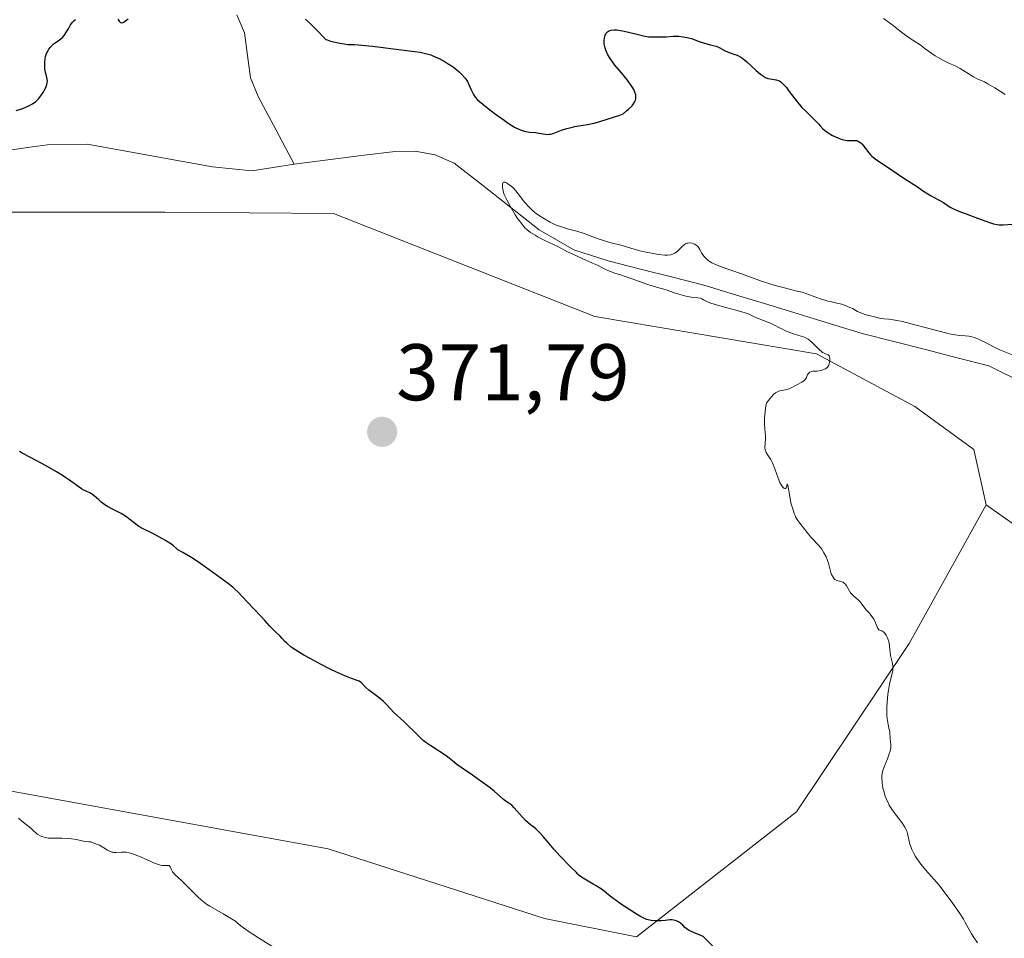
# Model space of a CAD drawing. Units: metres. Extents: x 570276 to 573728, y 4694113 to 4696436.
# Drawn here: x 573494 to 573617, y 4694801 to 4694916 of the extents above; entities that cross this region are included whole.
import ezdxf
from ezdxf.enums import TextEntityAlignment as Align

# ---------------------------------------------------------------- set-up
doc = ezdxf.new("R2010")
doc.units = ezdxf.units.M
doc.header["$MEASUREMENT"] = 0
for name, color, linetype, lineweight in [('Carátula', 7, 'Continuous', 5), ('Corriente natural lineal', 142, 'Continuous', 13), ('Cultivos herbáceos CxS', 92, 'Continuous', 0), ('Curva de nivel maestra', 36, 'Continuous', 30), ('Curva de nivel normal', 36, 'Continuous', 0), ('Matorral CxS', 135, 'Continuous', 0), ('Pastizal CxS', 92, 'Continuous', 0), ('Punto de cota en terreno', 7, 'Continuous', 0), ('Rótulo de punto de cota en terreno', 19, 'Continuous', 0)]:
    doc.layers.add(name, color=color, linetype=linetype, lineweight=lineweight)
doc.styles.add('Arial', font='txt', dxfattribs={"height": 0.2})

# ---------------------------------------------------------------- blocks, each defined once
blk = doc.blocks.new('*U150')
at = {"layer": 'Cultivos herbáceos CxS', "color": 92, "linetype": 'Continuous', "lineweight": 0}
blk.add_polyline3d([(573487.5, 4694891.55, 373.27), (573512.54, 4694891.55, 372.65), (573533.59, 4694891.36, 372.11), (573566.22, 4694878.5, 370.66), (573593.94, 4694873.87, 369.84), (573606.21, 4694867.28, 369.7), (573613.57, 4694861.93, 369.23), (573615.11, 4694855, 369.06), (573606.71, 4694839.87, 369.75), (573605.49, 4694837.67, 369.77), (573591.43, 4694816.68, 372.03), (573571.44, 4694801.07, 375.71), (573559.96, 4694803.36, 376.08), (573532.92, 4694812.06, 377.71), (573490.57, 4694819.76, 380.05)], dxfattribs=at)
blk = doc.blocks.new('*U151')
at = {"layer": 'Pastizal CxS', "color": 92, "linetype": 'Continuous', "lineweight": 0}
blk.add_polyline3d([(573490.57, 4694819.76, 380.05), (573532.92, 4694812.06, 377.71), (573559.96, 4694803.36, 376.08), (573571.44, 4694801.07, 375.71), (573591.43, 4694816.68, 372.03), (573605.49, 4694837.67, 369.77), (573606.71, 4694839.87, 369.75), (573615.11, 4694855, 369.06), (573631, 4694843.79, 368.26), (573639.94, 4694837.47, 367.38), (573646.87, 4694816.68, 364.98), (573670.74, 4694784.32, 362.62)], dxfattribs=at)
blk = doc.blocks.new('*U152')
at = {"layer": 'Matorral CxS', "color": 135, "linetype": 'Continuous', "lineweight": 0}
blk.add_polyline3d([(573678.02, 4694924.77, 378.82), (573666.81, 4694914.36, 380.04), (573662.65, 4694900.92, 380.2), (573690.51, 4694876.11, 378.78), (573720.8, 4694846.62, 378.17), (573721.72, 4694759.48, 362.59), (573713.09, 4694761.98, 363.21), (573670.74, 4694784.32, 362.62), (573646.87, 4694816.68, 364.98), (573639.94, 4694837.47, 367.38), (573631, 4694843.79, 368.26), (573615.11, 4694855, 369.06), (573613.57, 4694861.93, 369.23), (573606.21, 4694867.28, 369.7), (573593.94, 4694873.87, 369.84), (573566.22, 4694878.5, 370.66), (573533.59, 4694891.36, 372.11), (573512.54, 4694891.55, 372.65), (573487.5, 4694891.55, 373.27)], dxfattribs=at)
blk = doc.blocks.new('*U157')
at = {"layer": 'Cultivos herbáceos CxS', "color": 92, "linetype": 'Continuous', "lineweight": 0}
blk.add_polyline3d([(573615.11, 4694855, 369.06), (573606.71, 4694839.87, 369.75), (573605.49, 4694837.67, 369.77), (573591.43, 4694816.68, 372.03), (573571.44, 4694801.07, 375.71), (573559.96, 4694803.36, 376.08), (573532.92, 4694812.06, 377.71), (573490.57, 4694819.76, 380.05)], dxfattribs=at)
blk = doc.blocks.new('*U160')
at = {"layer": 'Pastizal CxS', "color": 92, "linetype": 'Continuous', "lineweight": 0}
blk.add_polyline3d([(573615.11, 4694855, 369.06), (573606.71, 4694839.87, 369.75), (573605.49, 4694837.67, 369.77), (573591.43, 4694816.68, 372.03), (573571.44, 4694801.07, 375.71), (573559.96, 4694803.36, 376.08), (573532.92, 4694812.06, 377.71), (573490.57, 4694819.76, 380.05)], dxfattribs=at)
blk = doc.blocks.new('*U169')
at = {"layer": 'Curva de nivel normal', "color": 36, "linetype": 'Continuous', "lineweight": 0}
for points in [[(573526.23, 4694799.68, 380), (573524.21, 4694800.95, 380), (573522.81, 4694801.85, 380), (573522.17, 4694802.31, 380), (573521.61, 4694802.78, 380), (573521.37, 4694803.03, 380), (573520.85, 4694803.31, 380), (573519.79, 4694803.95, 380), (573518.74, 4694804.58, 380), (573518.16, 4694804.9, 380), (573517.74, 4694805.16, 380), (573517.32, 4694805.46, 380), (573517.1, 4694805.64, 380), (573516.63, 4694806.06, 380), (573515.68, 4694807.03, 380), (573514.98, 4694807.73, 380), (573514.56, 4694808.13, 380), (573513.85, 4694808.77, 380), (573513.59, 4694809.05, 380), (573513.49, 4694809.17, 380), (573513.34, 4694809.42, 380), (573513.17, 4694809.82, 380), (573513.05, 4694809.97, 380), (573512.93, 4694809.99, 380), (573512.5, 4694809.95, 380), (573512.17, 4694809.98, 380), (573511.97, 4694810.02, 380), (573511.74, 4694810.08, 380), (573511.22, 4694810.27, 380), (573509.49, 4694811.04, 380), (573508.81, 4694811.32, 380), (573508.5, 4694811.43, 380), (573508.07, 4694811.55, 380), (573507.68, 4694811.62, 380), (573507.49, 4694811.64, 380), (573507.13, 4694811.65, 380), (573506.46, 4694811.6, 380), (573506.16, 4694811.6, 380), (573506.02, 4694811.62, 380), (573505.89, 4694811.65, 380), (573505.63, 4694811.74, 380), (573505.38, 4694811.88, 380), (573504.9, 4694812.19, 380), (573504.36, 4694812.5, 380), (573504, 4694812.65, 380), (573503.27, 4694812.92, 380), (573503.05, 4694812.92, 380), (573502.64, 4694812.97, 380), (573502.38, 4694813.01, 380), (573501.47, 4694813.22, 380), (573500.87, 4694813.32, 380), (573500.47, 4694813.36, 380), (573499.65, 4694813.4, 380), (573498.48, 4694813.37, 380), (573497.95, 4694813.4, 380), (573497.45, 4694813.49, 380), (573497.16, 4694813.59, 380), (573496.97, 4694813.67, 380), (573496.65, 4694813.85, 380), (573496.44, 4694814, 380), (573496.08, 4694814.35, 380), (573495.78, 4694814.62, 380), (573494.63, 4694815.54, 380), (573494.23, 4694815.9, 380)], [(573602.31, 4694915.71, 380), (573603.34, 4694914.99, 380), (573604.55, 4694914.02, 380), (573605.38, 4694913.4, 380), (573605.94, 4694913.02, 380), (573606.98, 4694912.37, 380), (573607.51, 4694911.93, 380), (573607.92, 4694911.63, 380), (573608.75, 4694911.08, 380), (573609.33, 4694910.73, 380), (573609.69, 4694910.53, 380), (573610.37, 4694910.2, 380), (573611.34, 4694909.76, 380), (573611.85, 4694909.49, 380), (573613.53, 4694908.46, 380), (573614.01, 4694908.2, 380), (573614.89, 4694907.8, 380), (573615.33, 4694907.58, 380), (573616.2, 4694907.07, 380), (573617.48, 4694906.24, 380)]]:
    blk.add_polyline3d(points, dxfattribs=at)
blk = doc.blocks.new('*U170')
at = {"layer": 'Curva de nivel normal', "color": 36, "linetype": 'Continuous', "lineweight": 0}
blk.add_polyline3d([(573614.04, 4694800.33, 370), (573613.56, 4694801, 370), (573613.29, 4694801.43, 370), (573612.86, 4694802.19, 370), (573612.51, 4694802.87, 370), (573612.28, 4694803.28, 370), (573611.75, 4694804.09, 370), (573610.96, 4694805.21, 370), (573609.75, 4694806.84, 370), (573609.21, 4694807.54, 370), (573608.6, 4694808.28, 370), (573607.84, 4694809.1, 370), (573607.17, 4694809.88, 370), (573606.85, 4694810.29, 370), (573606.3, 4694811.1, 370), (573606.07, 4694811.48, 370), (573605.83, 4694811.97, 370), (573605.73, 4694812.22, 370), (573605.6, 4694812.62, 370), (573605.3, 4694813.96, 370), (573605.2, 4694814.3, 370), (573605.12, 4694814.47, 370), (573604.96, 4694814.76, 370), (573604.57, 4694815.34, 370), (573603.75, 4694816.42, 370), (573603.34, 4694817, 370), (573603.02, 4694817.52, 370), (573602.92, 4694817.74, 370), (573602.76, 4694818.03, 370), (573602.51, 4694818.64, 370), (573602.32, 4694819.24, 370), (573602.23, 4694819.62, 370), (573602.12, 4694820.31, 370), (573602.08, 4694820.91, 370), (573602.09, 4694821.24, 370), (573602.12, 4694821.44, 370), (573602.22, 4694821.82, 370), (573602.38, 4694822.28, 370), (573602.78, 4694823.27, 370), (573603.02, 4694823.93, 370), (573603.12, 4694824.24, 370), (573603.2, 4694824.68, 370), (573603.21, 4694825.08, 370), (573603.12, 4694825.76, 370), (573603.07, 4694826.64, 370), (573603.02, 4694826.94, 370), (573602.88, 4694827.57, 370), (573602.76, 4694828.31, 370), (573602.72, 4694828.74, 370), (573602.71, 4694829.36, 370), (573602.72, 4694829.72, 370), (573602.76, 4694830.35, 370), (573602.85, 4694831.33, 370), (573602.92, 4694831.86, 370), (573603.04, 4694832.61, 370), (573603.44, 4694834.31, 370), (573603.48, 4694834.69, 370), (573603.46, 4694834.91, 370), (573603.38, 4694835.37, 370), (573603.18, 4694836.18, 370), (573603.11, 4694836.6, 370), (573603.08, 4694836.86, 370), (573603.03, 4694837.41, 370), (573602.94, 4694837.92, 370), (573602.84, 4694838.28, 370), (573602.77, 4694838.47, 370), (573602.64, 4694838.74, 370), (573602.46, 4694838.99, 370), (573602.35, 4694839.1, 370), (573602.1, 4694839.27, 370), (573601.96, 4694839.33, 370), (573601.71, 4694839.38, 370), (573601.55, 4694839.64, 370), (573601.3, 4694840.26, 370), (573601.08, 4694840.74, 370), (573600.89, 4694841.03, 370), (573600.45, 4694841.54, 370), (573600.14, 4694841.88, 370), (573599.97, 4694842.11, 370), (573599.65, 4694842.56, 370), (573599.36, 4694842.9, 370), (573599.12, 4694843.13, 370), (573598.57, 4694843.61, 370), (573598.31, 4694843.87, 370), (573598.19, 4694844, 370), (573597.99, 4694844.3, 370), (573597.68, 4694844.87, 370), (573597.53, 4694845.1, 370), (573597.44, 4694845.19, 370), (573597.24, 4694845.33, 370), (573597.1, 4694845.38, 370), (573596.8, 4694845.46, 370), (573596.48, 4694845.55, 370), (573596.23, 4694845.68, 370), (573596.13, 4694845.78, 370), (573595.99, 4694845.95, 370), (573595.81, 4694846.29, 370), (573595.72, 4694846.57, 370), (573595.56, 4694847.21, 370), (573595.43, 4694847.72, 370), (573595.26, 4694848.19, 370), (573595.14, 4694848.49, 370), (573594.86, 4694849.02, 370), (573594.59, 4694849.46, 370), (573594.43, 4694849.66, 370), (573594.18, 4694849.96, 370), (573593.97, 4694850.17, 370), (573593.53, 4694850.62, 370), (573593.2, 4694850.98, 370), (573592.29, 4694852.15, 370), (573591.83, 4694852.7, 370), (573591.59, 4694853.04, 370), (573591.36, 4694853.43, 370), (573591.25, 4694853.66, 370), (573591.14, 4694853.92, 370), (573590.95, 4694854.49, 370), (573590.78, 4694855.1, 370), (573590.69, 4694855.51, 370), (573590.54, 4694856.29, 370), (573590.36, 4694857.47, 370), (573590.28, 4694857.63, 370), (573590.23, 4694857.34, 370), (573590.18, 4694857.21, 370), (573590.14, 4694857.14, 370), (573590.06, 4694857.05, 370), (573589.95, 4694857.03, 370), (573589.85, 4694857.08, 370), (573589.69, 4694857.23, 370), (573589.58, 4694857.38, 370), (573589.36, 4694857.78, 370), (573589.13, 4694858.31, 370), (573588.72, 4694859.48, 370), (573588.43, 4694860.26, 370), (573588.23, 4694860.65, 370), (573587.85, 4694861.2, 370), (573587.64, 4694861.53, 370), (573587.59, 4694861.64, 370), (573587.53, 4694861.87, 370), (573587.49, 4694862.12, 370), (573587.5, 4694862.61, 370), (573587.55, 4694863.34, 370), (573587.55, 4694863.72, 370), (573587.53, 4694863.97, 370), (573587.46, 4694864.55, 370), (573587.43, 4694865.11, 370), (573587.45, 4694865.78, 370), (573587.55, 4694867.06, 370), (573587.63, 4694867.53, 370), (573587.7, 4694867.7, 370), (573587.88, 4694867.98, 370), (573588.3, 4694868.49, 370), (573588.56, 4694868.76, 370), (573588.82, 4694868.99, 370), (573588.95, 4694869.08, 370), (573589.2, 4694869.19, 370), (573589.36, 4694869.23, 370), (573590.07, 4694869.34, 370), (573590.49, 4694869.5, 370), (573591.45, 4694869.97, 370), (573592.09, 4694870.3, 370), (573592.37, 4694870.51, 370), (573592.53, 4694870.67, 370), (573592.6, 4694870.76, 370), (573592.68, 4694870.91, 370), (573592.76, 4694871.16, 370), (573592.82, 4694871.29, 370), (573592.99, 4694871.48, 370), (573593.08, 4694871.55, 370), (573593.29, 4694871.63, 370), (573593.52, 4694871.67, 370), (573594.02, 4694871.7, 370), (573594.5, 4694871.78, 370), (573594.73, 4694871.85, 370), (573595.03, 4694871.99, 370), (573595.28, 4694872.2, 370), (573595.38, 4694872.32, 370), (573595.46, 4694872.46, 370), (573595.56, 4694872.77, 370), (573595.6, 4694873.08, 370), (573595.59, 4694873.28, 370), (573595.54, 4694873.5, 370), (573595.5, 4694873.59, 370), (573595.38, 4694873.73, 370), (573595.29, 4694873.78, 370), (573595.04, 4694873.87, 370), (573594.81, 4694873.97, 370), (573594.69, 4694874.04, 370), (573594.56, 4694874.13, 370), (573594.28, 4694874.37, 370), (573593.44, 4694875.22, 370), (573593.08, 4694875.53, 370), (573592.87, 4694875.69, 370), (573592.72, 4694875.77, 370), (573592.41, 4694875.92, 370), (573592.14, 4694876.01, 370), (573591.06, 4694876.34, 370), (573590.73, 4694876.46, 370), (573590.06, 4694876.73, 370), (573589.59, 4694876.96, 370), (573589.29, 4694877.12, 370), (573588.68, 4694877.45, 370), (573588.17, 4694877.7, 370), (573586.44, 4694878.34, 370), (573586.17, 4694878.47, 370), (573585.74, 4694878.7, 370), (573585.37, 4694878.86, 370), (573584.9, 4694879.01, 370), (573583.84, 4694879.29, 370), (573582.61, 4694879.65, 370), (573581.25, 4694880.02, 370), (573580.61, 4694880.23, 370), (573580.32, 4694880.35, 370), (573579.96, 4694880.51, 370), (573579.83, 4694880.59, 370), (573579.61, 4694880.71, 370), (573579.44, 4694880.79, 370), (573579.09, 4694880.86, 370), (573578.26, 4694880.95, 370), (573577.6, 4694881.07, 370), (573576.73, 4694881.31, 370), (573576.2, 4694881.49, 370), (573575.15, 4694881.84, 370), (573573.65, 4694882.28, 370), (573572.75, 4694882.54, 370), (573572.13, 4694882.75, 370), (573570.89, 4694883.21, 370), (573570.04, 4694883.52, 370), (573569.55, 4694883.68, 370), (573568.73, 4694883.93, 370), (573568.19, 4694884.12, 370), (573567.84, 4694884.27, 370), (573567.13, 4694884.63, 370), (573566.57, 4694884.91, 370), (573565.96, 4694885.19, 370), (573564.66, 4694885.75, 370), (573563.39, 4694886.32, 370), (573562.84, 4694886.58, 370), (573561.6, 4694887.24, 370), (573559.98, 4694887.99, 370), (573559.17, 4694888.42, 370), (573558.77, 4694888.66, 370), (573558.21, 4694889.02, 370), (573557.76, 4694889.36, 370), (573557.53, 4694889.56, 370), (573557.19, 4694889.94, 370), (573556.81, 4694890.44, 370), (573556.59, 4694890.75, 370), (573556.29, 4694891.22, 370), (573555.66, 4694892.3, 370), (573555.24, 4694893.1, 370), (573554.93, 4694893.76, 370), (573554.84, 4694894.01, 370), (573554.77, 4694894.22, 370), (573554.71, 4694894.59, 370), (573554.7, 4694894.78, 370), (573554.71, 4694895.05, 370), (573554.74, 4694895.15, 370), (573554.8, 4694895.26, 370), (573554.87, 4694895.3, 370), (573555.02, 4694895.29, 370), (573555.13, 4694895.25, 370), (573555.38, 4694895.1, 370), (573555.8, 4694894.77, 370), (573556.03, 4694894.56, 370), (573556.36, 4694894.19, 370), (573557.44, 4694892.78, 370), (573558.06, 4694892.12, 370), (573558.41, 4694891.79, 370), (573558.96, 4694891.34, 370), (573559.54, 4694890.94, 370), (573559.93, 4694890.7, 370), (573560.66, 4694890.29, 370), (573561.32, 4694889.98, 370), (573561.68, 4694889.84, 370), (573562.31, 4694889.63, 370), (573562.82, 4694889.48, 370), (573564, 4694889.15, 370), (573564.89, 4694888.88, 370), (573565.44, 4694888.68, 370), (573566.53, 4694888.27, 370), (573567.44, 4694887.96, 370), (573568.13, 4694887.77, 370), (573569.67, 4694887.36, 370), (573571.14, 4694886.92, 370), (573571.84, 4694886.73, 370), (573572.63, 4694886.55, 370), (573574.18, 4694886.27, 370), (573574.97, 4694886.18, 370), (573575.3, 4694886.17, 370), (573575.72, 4694886.21, 370), (573576.08, 4694886.33, 370), (573576.24, 4694886.43, 370), (573576.55, 4694886.68, 370), (573577.13, 4694887.27, 370), (573577.43, 4694887.51, 370), (573577.58, 4694887.6, 370), (573577.74, 4694887.66, 370), (573577.85, 4694887.69, 370), (573578.07, 4694887.71, 370), (573578.39, 4694887.66, 370), (573578.59, 4694887.59, 370), (573578.71, 4694887.53, 370), (573578.93, 4694887.39, 370), (573579.04, 4694887.3, 370), (573579.21, 4694887.1, 370), (573579.34, 4694886.89, 370), (573579.57, 4694886.46, 370), (573579.75, 4694886.17, 370), (573579.85, 4694886.03, 370), (573580.04, 4694885.82, 370), (573580.39, 4694885.52, 370), (573580.87, 4694885.23, 370), (573581.24, 4694885.04, 370), (573582.14, 4694884.67, 370), (573584.54, 4694883.84, 370), (573587.05, 4694882.94, 370), (573588.11, 4694882.59, 370), (573588.76, 4694882.4, 370), (573589.91, 4694882.09, 370), (573591.31, 4694881.74, 370), (573592.13, 4694881.56, 370), (573593.03, 4694881.22, 370), (573594.41, 4694880.74, 370), (573595.36, 4694880.45, 370), (573595.81, 4694880.34, 370), (573596.48, 4694880.2, 370), (573597.08, 4694880.05, 370), (573597.44, 4694879.93, 370), (573598.1, 4694879.66, 370), (573598.42, 4694879.5, 370), (573599.05, 4694879.15, 370), (573599.55, 4694878.92, 370), (573600.11, 4694878.73, 370), (573601.17, 4694878.46, 370), (573601.95, 4694878.27, 370), (573602.32, 4694878.22, 370), (573602.98, 4694878.18, 370), (573603.5, 4694878.12, 370), (573604.22, 4694877.99, 370), (573604.67, 4694877.89, 370), (573605.77, 4694877.61, 370), (573608.31, 4694876.92, 370), (573610.04, 4694876.47, 370), (573610.5, 4694876.36, 370), (573611.24, 4694876.22, 370), (573611.78, 4694876.15, 370), (573612.51, 4694876.1, 370), (573612.94, 4694876.05, 370), (573613.2, 4694876, 370), (573613.74, 4694875.84, 370), (573614.17, 4694875.67, 370), (573615.13, 4694875.22, 370), (573616.2, 4694874.65, 370), (573616.82, 4694874.37, 370), (573618.51, 4694873.69, 370)], dxfattribs=at)
blk = doc.blocks.new('*U173')
at = {"layer": 'Curva de nivel maestra', "color": 36, "linetype": 'Continuous', "lineweight": 30}
for points in [[(573581.18, 4694799.7, 375), (573579.78, 4694801.11, 375), (573579.46, 4694801.25, 375), (573578.58, 4694801.61, 375), (573577.95, 4694801.9, 375), (573577.63, 4694802.11, 375), (573577.47, 4694802.24, 375), (573577.21, 4694802.5, 375), (573576.95, 4694802.75, 375), (573576.68, 4694802.94, 375), (573576.52, 4694803.01, 375), (573576.28, 4694803.1, 375), (573575.89, 4694803.17, 375), (573575.62, 4694803.17, 375), (573575.03, 4694803.11, 375), (573574.51, 4694803.06, 375), (573573.98, 4694803.05, 375), (573573.71, 4694803.07, 375), (573573.29, 4694803.11, 375), (573572.88, 4694803.19, 375), (573572.69, 4694803.24, 375), (573572.51, 4694803.31, 375), (573572.17, 4694803.46, 375), (573571.85, 4694803.65, 375), (573571.19, 4694804.08, 375), (573569.43, 4694805.2, 375), (573568.88, 4694805.58, 375), (573568.54, 4694805.83, 375), (573567.94, 4694806.31, 375), (573567.39, 4694806.77, 375), (573567.07, 4694807.02, 375), (573566.41, 4694807.44, 375), (573566.04, 4694807.66, 375), (573565.2, 4694808.13, 375), (573564.59, 4694808.5, 375), (573564.25, 4694808.76, 375), (573564.11, 4694808.89, 375), (573563.93, 4694809.08, 375), (573563.11, 4694809.89, 375), (573561.9, 4694811.14, 375), (573561.12, 4694811.99, 375), (573560.27, 4694813, 375), (573559.77, 4694813.59, 375), (573559.44, 4694813.95, 375), (573558.86, 4694814.53, 375), (573558.62, 4694814.74, 375), (573558.22, 4694815.04, 375), (573557.92, 4694815.28, 375), (573557.58, 4694815.6, 375), (573556.86, 4694816.38, 375), (573556.18, 4694817.17, 375), (573555.85, 4694817.49, 375), (573555.63, 4694817.66, 375), (573555.16, 4694817.96, 375), (573554.82, 4694818.2, 375), (573553.67, 4694819.25, 375), (573553.19, 4694819.63, 375), (573552.28, 4694820.28, 375), (573551.57, 4694820.8, 375), (573550.95, 4694821.23, 375), (573549.65, 4694822.12, 375), (573548.99, 4694822.6, 375), (573548.45, 4694823.03, 375), (573548.26, 4694823.21, 375), (573548.06, 4694823.37, 375), (573547.55, 4694823.74, 375), (573545.75, 4694824.91, 375), (573545.12, 4694825.33, 375), (573544.8, 4694825.58, 375), (573544.19, 4694826.14, 375), (573542.39, 4694827.96, 375), (573541.16, 4694829.04, 375), (573540.2, 4694830.08, 375), (573539.82, 4694830.44, 375), (573539.55, 4694830.68, 375), (573538.96, 4694831.17, 375), (573538.02, 4694831.87, 375), (573537.62, 4694832.2, 375), (573537.41, 4694832.4, 375), (573537.07, 4694832.76, 375), (573536.79, 4694832.97, 375), (573536.56, 4694833.08, 375), (573535.85, 4694833.33, 375), (573534.99, 4694833.66, 375), (573533.9, 4694834.13, 375), (573533.24, 4694834.45, 375), (573532.06, 4694835.05, 375), (573530.67, 4694835.8, 375), (573529.89, 4694836.24, 375), (573529.24, 4694836.63, 375), (573528.32, 4694837.25, 375), (573527.76, 4694837.71, 375), (573527.53, 4694837.94, 375), (573527.2, 4694838.33, 375), (573526.95, 4694838.61, 375), (573526.35, 4694839.16, 375), (573525.88, 4694839.6, 375), (573525.59, 4694839.9, 375), (573525.01, 4694840.56, 375), (573524.52, 4694841.11, 375), (573522.8, 4694842.89, 375), (573521.64, 4694844.15, 375), (573521.28, 4694844.49, 375), (573521.02, 4694844.71, 375), (573520.49, 4694845.13, 375), (573518.66, 4694846.45, 375), (573517.02, 4694847.64, 375), (573515.97, 4694848.33, 375), (573514.79, 4694849.03, 375), (573514.15, 4694849.38, 375), (573513.97, 4694849.57, 375), (573513.62, 4694849.88, 375), (573513.28, 4694850.13, 375), (573512.59, 4694850.54, 375), (573511.5, 4694851.18, 375), (573510.94, 4694851.47, 375), (573509.83, 4694851.99, 375), (573509.27, 4694852.3, 375), (573508.89, 4694852.57, 375), (573508.14, 4694853.17, 375), (573507.6, 4694853.58, 375), (573507.08, 4694853.9, 375), (573506.06, 4694854.41, 375), (573505.38, 4694854.78, 375), (573505.04, 4694855, 375), (573504.56, 4694855.35, 375), (573504.26, 4694855.61, 375), (573503.71, 4694856.11, 375), (573503.35, 4694856.39, 375), (573503.15, 4694856.51, 375), (573502.76, 4694856.66, 375), (573502.47, 4694856.79, 375), (573502.11, 4694857.01, 375), (573500.78, 4694857.96, 375), (573499.72, 4694858.67, 375), (573499, 4694859.11, 375), (573497.63, 4694859.91, 375), (573495.81, 4694860.89, 375), (573494.7, 4694861.46, 375), (573494.36, 4694861.66, 375)], [(573493.95, 4694904.22, 375), (573494.78, 4694904.49, 375), (573495.25, 4694904.68, 375), (573495.52, 4694904.82, 375), (573495.99, 4694905.08, 375), (573496.39, 4694905.36, 375), (573496.61, 4694905.56, 375), (573496.75, 4694905.71, 375), (573497.03, 4694906.06, 375), (573497.32, 4694906.5, 375), (573497.47, 4694906.75, 375), (573497.65, 4694907.12, 375), (573497.79, 4694907.49, 375), (573497.83, 4694907.67, 375), (573497.85, 4694907.84, 375), (573497.84, 4694908.15, 375), (573497.8, 4694908.35, 375), (573497.69, 4694908.73, 375), (573497.61, 4694909, 375), (573497.54, 4694909.42, 375), (573497.52, 4694909.69, 375), (573497.52, 4694910.22, 375), (573497.57, 4694910.73, 375), (573497.62, 4694910.98, 375), (573497.75, 4694911.36, 375), (573497.93, 4694911.71, 375), (573498.04, 4694911.89, 375), (573498.23, 4694912.15, 375), (573498.57, 4694912.5, 375), (573498.83, 4694912.7, 375), (573499.36, 4694913.06, 375), (573499.7, 4694913.31, 375), (573499.96, 4694913.61, 375), (573500.55, 4694914.52, 375), (573500.76, 4694914.92, 375), (573500.91, 4694915.14, 375), (573501.01, 4694915.27, 375), (573501.21, 4694915.47, 375), (573501.37, 4694915.59, 375)], [(573506.65, 4694915.62, 375), (573506.82, 4694915.38, 375), (573506.9, 4694915.3, 375), (573507.04, 4694915.22, 375), (573507.15, 4694915.2, 375), (573507.31, 4694915.24, 375), (573507.63, 4694915.44, 375), (573507.94, 4694915.67, 375)], [(573530.08, 4694915.64, 375), (573530.83, 4694914.95, 375), (573531.39, 4694914.39, 375), (573532.64, 4694913.1, 375), (573532.78, 4694913.04, 375), (573533.2, 4694912.91, 375), (573534.37, 4694912.64, 375), (573534.94, 4694912.54, 375), (573535.39, 4694912.49, 375), (573536.23, 4694912.46, 375), (573537.14, 4694912.4, 375), (573538.48, 4694912.26, 375), (573541.44, 4694911.89, 375), (573543.72, 4694911.62, 375), (573544.41, 4694911.52, 375), (573544.74, 4694911.45, 375), (573545.24, 4694911.33, 375), (573545.74, 4694911.17, 375), (573546.08, 4694911.03, 375), (573546.78, 4694910.71, 375), (573547.54, 4694910.31, 375), (573547.93, 4694910.08, 375), (573548.52, 4694909.68, 375), (573549.03, 4694909.28, 375), (573549.27, 4694909.08, 375), (573549.6, 4694908.76, 375), (573550.02, 4694908.29, 375), (573550.31, 4694907.84, 375), (573550.73, 4694906.92, 375), (573551.1, 4694906.23, 375), (573551.3, 4694905.91, 375), (573551.58, 4694905.55, 375), (573552.9, 4694904.5, 375), (573553.65, 4694903.92, 375), (573554.9, 4694903.01, 375), (573555.41, 4694902.66, 375), (573556.22, 4694902.16, 375), (573556.83, 4694901.86, 375), (573557.14, 4694901.74, 375), (573557.63, 4694901.62, 375), (573558.09, 4694901.55, 375), (573558.82, 4694901.47, 375), (573559.26, 4694901.42, 375), (573560.09, 4694901.27, 375), (573560.38, 4694901.26, 375), (573560.53, 4694901.27, 375), (573560.69, 4694901.3, 375), (573561.03, 4694901.38, 375), (573562.08, 4694901.76, 375), (573562.75, 4694901.98, 375), (573563.11, 4694902.08, 375), (573563.74, 4694902.22, 375), (573564.24, 4694902.31, 375), (573565.34, 4694902.5, 375), (573566.15, 4694902.67, 375), (573566.87, 4694902.85, 375), (573569.37, 4694903.65, 375), (573569.77, 4694903.83, 375), (573570.21, 4694904.18, 375), (573570.46, 4694904.39, 375), (573570.85, 4694904.78, 375), (573570.99, 4694904.95, 375), (573571.2, 4694905.26, 375), (573571.32, 4694905.53, 375), (573571.36, 4694905.7, 375), (573571.36, 4694906.01, 375), (573571.34, 4694906.18, 375), (573571.25, 4694906.51, 375), (573571.1, 4694906.84, 375), (573570.98, 4694907.05, 375), (573570.7, 4694907.5, 375), (573570.33, 4694908.01, 375), (573569.58, 4694908.94, 375), (573568.74, 4694909.9, 375), (573568.34, 4694910.42, 375), (573568.15, 4694910.72, 375), (573567.88, 4694911.17, 375), (573567.68, 4694911.56, 375), (573567.6, 4694911.75, 375), (573567.51, 4694912.05, 375), (573567.42, 4694912.55, 375), (573567.41, 4694913.03, 375), (573567.44, 4694913.28, 375), (573567.53, 4694913.63, 375), (573567.63, 4694913.83, 375), (573567.69, 4694913.92, 375), (573567.8, 4694914.04, 375), (573567.93, 4694914.13, 375), (573568.03, 4694914.18, 375), (573568.26, 4694914.26, 375), (573568.67, 4694914.3, 375), (573568.98, 4694914.29, 375), (573569.69, 4694914.2, 375), (573570.28, 4694914.06, 375), (573571.5, 4694913.75, 375), (573572.3, 4694913.55, 375), (573572.92, 4694913.45, 375), (573573.25, 4694913.43, 375), (573575.16, 4694913.43, 375), (573576, 4694913.5, 375), (573576.44, 4694913.51, 375), (573576.73, 4694913.5, 375), (573577.27, 4694913.44, 375), (573577.93, 4694913.32, 375), (573578.32, 4694913.22, 375), (573579.26, 4694912.84, 375), (573579.79, 4694912.67, 375), (573580.65, 4694912.44, 375), (573581.39, 4694912.26, 375), (573581.78, 4694912.1, 375), (573582.44, 4694911.74, 375), (573582.91, 4694911.5, 375), (573583.13, 4694911.43, 375), (573583.61, 4694911.29, 375), (573584.01, 4694911.14, 375), (573584.46, 4694910.91, 375), (573584.71, 4694910.74, 375), (573585.24, 4694910.3, 375), (573586.37, 4694909.25, 375), (573586.92, 4694908.78, 375), (573587.18, 4694908.59, 375), (573587.42, 4694908.44, 375), (573587.57, 4694908.36, 375), (573587.86, 4694908.25, 375), (573588.12, 4694908.18, 375), (573588.88, 4694908.08, 375), (573589.16, 4694907.99, 375), (573589.29, 4694907.92, 375), (573589.55, 4694907.74, 375), (573589.74, 4694907.56, 375), (573590.16, 4694907.09, 375), (573590.53, 4694906.61, 375), (573591.4, 4694905.47, 375), (573592.1, 4694904.63, 375), (573592.58, 4694904.14, 375), (573593.52, 4694903.24, 375), (573594.22, 4694902.53, 375), (573594.38, 4694902.33, 375), (573594.73, 4694901.96, 375), (573595.11, 4694901.64, 375), (573595.38, 4694901.45, 375), (573595.94, 4694901.11, 375), (573596.58, 4694900.82, 375), (573597, 4694900.67, 375), (573597.52, 4694900.54, 375), (573597.75, 4694900.5, 375), (573598.06, 4694900.49, 375), (573598.59, 4694900.51, 375), (573598.81, 4694900.5, 375), (573598.92, 4694900.48, 375), (573599.03, 4694900.44, 375), (573599.25, 4694900.34, 375), (573599.45, 4694900.18, 375), (573599.59, 4694900.06, 375), (573599.84, 4694899.78, 375), (573600.42, 4694898.99, 375), (573600.69, 4694898.7, 375), (573600.85, 4694898.55, 375), (573601.43, 4694898.09, 375), (573602.89, 4694897.12, 375), (573604.95, 4694895.72, 375), (573606.41, 4694894.78, 375), (573607.29, 4694894.17, 375), (573607.82, 4694893.83, 375), (573608.25, 4694893.6, 375), (573609.15, 4694893.1, 375), (573609.78, 4694892.73, 375), (573610.12, 4694892.48, 375), (573610.72, 4694892.11, 375), (573611.21, 4694891.86, 375), (573611.51, 4694891.74, 375), (573612.05, 4694891.56, 375), (573612.64, 4694891.35, 375), (573613.71, 4694890.93, 375), (573614.97, 4694890.46, 375), (573615.64, 4694890.19, 375), (573616.03, 4694890.08, 375), (573616.48, 4694889.99, 375), (573616.73, 4694889.97, 375), (573617.26, 4694889.96, 375), (573618.42, 4694890.03, 375)]]:
    blk.add_polyline3d(points, dxfattribs=at)
blk = doc.blocks.new('5PATER')
at = {"layer": 'Carátula', "linetype": 'Continuous', "lineweight": 5}
h = blk.add_hatch(color=250, dxfattribs=at)
edge = h.paths.add_edge_path()
edge.add_ellipse((0, 0.01), major_axis=(-1.33, -1.34), ratio=0.999422, start_angle=0, end_angle=360)

msp = doc.modelspace()

# ---------------------------------------------------------------- linework, layer by layer
at = {"layer": 'Corriente natural lineal', "color": 142, "linetype": 'Continuous', "lineweight": 13}
for points in [[(573521.5, 4694916.17, 372.37), (573522.49, 4694913.94, 372.32), (573522.85, 4694911.12, 372.44), (573523.21, 4694908.3, 372.58), (573524.18, 4694905.97, 372.16), (573526.44, 4694901.76, 371.15), (573528.69, 4694897.55, 370.95)], [(573492.88, 4694899.24, 372.02), (573495.37, 4694899.6, 372.05), (573497.86, 4694899.96, 372.02), (573502.81, 4694900.05, 371.82), (573506.72, 4694899.34, 371.62), (573510.64, 4694898.62, 371.26), (573514.55, 4694897.91, 371.23), (573518.46, 4694897.19, 371.35), (573523.41, 4694896.71, 371.26), (573526.05, 4694897.13, 371.07), (573528.69, 4694897.55, 370.95)], [(573528.69, 4694897.55, 370.95), (573532.89, 4694898.07, 370.68), (573537.08, 4694898.6, 370.4), (573541.28, 4694899.12, 370.46), (573543.81, 4694899.15, 370.43), (573546.28, 4694898.71, 370.29), (573548.68, 4694897.67, 370.36), (573552.22, 4694894.9, 370.45), (573555.75, 4694892.12, 370.13), (573559.29, 4694889.35, 370.11), (573563.61, 4694886.86, 370.08), (573567.91, 4694885.45, 369.99), (573571.95, 4694884.43, 369.8), (573575.98, 4694883.42, 369.58), (573580.02, 4694882.4, 369.73), (573583.94, 4694881.2, 369.79), (573587.86, 4694880, 369.66), (573591.77, 4694878.81, 369.18), (573595.69, 4694877.61, 369.16), (573599.61, 4694876.41, 369.41), (573603.57, 4694875.39, 369.47), (573607.53, 4694874.38, 369.18), (573611.48, 4694873.36, 368.74), (573615.44, 4694872.34, 368.76), (573619.9, 4694870.15, 368.74)]]:
    msp.add_polyline3d(points, dxfattribs=at)
at = {"layer": 'Cultivos herbáceos CxS', "color": 92, "linetype": 'Continuous', "lineweight": 0}
msp.add_polyline3d([(573615.11, 4694855, 369.06), (573613.57, 4694861.93, 369.23), (573606.21, 4694867.28, 369.7), (573593.94, 4694873.87, 369.84), (573566.22, 4694878.5, 370.66), (573533.59, 4694891.36, 372.11), (573512.54, 4694891.55, 372.65), (573487.5, 4694891.55, 373.27)], dxfattribs=at)
at = {"layer": 'Matorral CxS', "color": 135, "linetype": 'Continuous', "lineweight": 0}
for points in [[(573615.11, 4694855, 369.06), (573613.57, 4694861.93, 369.23), (573606.21, 4694867.28, 369.7), (573593.94, 4694873.87, 369.84), (573566.22, 4694878.5, 370.66), (573533.59, 4694891.36, 372.11), (573512.54, 4694891.55, 372.65), (573487.5, 4694891.55, 373.27)], [(573615.11, 4694855, 369.06), (573631, 4694843.79, 368.26), (573639.94, 4694837.47, 367.38), (573646.87, 4694816.68, 364.98), (573670.74, 4694784.32, 362.62), (573713.09, 4694761.98, 363.21), (573721.72, 4694759.48, 362.59)]]:
    msp.add_polyline3d(points, dxfattribs=at)
at = {"layer": 'Pastizal CxS', "color": 92, "linetype": 'Continuous', "lineweight": 0}
msp.add_polyline3d([(573615.11, 4694855, 369.06), (573631, 4694843.79, 368.26), (573639.94, 4694837.47, 367.38), (573646.87, 4694816.68, 364.98), (573670.74, 4694784.32, 362.62), (573713.09, 4694761.98, 363.21), (573721.72, 4694759.48, 362.59)], dxfattribs=at)

# ---------------------------------------------------------------- block references
at = {"layer": 'Cultivos herbáceos CxS', "color": 92, "linetype": 'Continuous', "lineweight": 0}
for name in ['*U150', '*U157']:
    msp.add_blockref(name, (0, 0), dxfattribs=at)
at = {"layer": 'Curva de nivel maestra', "color": 36, "linetype": 'Continuous', "lineweight": 30}
msp.add_blockref('*U173', (0, 0), dxfattribs=at)
at = {"layer": 'Curva de nivel normal', "color": 36, "linetype": 'Continuous', "lineweight": 0}
for name in ['*U170', '*U169']:
    msp.add_blockref(name, (0, 0), dxfattribs=at)
at = {"layer": 'Matorral CxS', "color": 135, "linetype": 'Continuous', "lineweight": 0}
msp.add_blockref('*U152', (0, 0), dxfattribs=at)
at = {"layer": 'Pastizal CxS', "color": 92, "linetype": 'Continuous', "lineweight": 0}
for name in ['*U151', '*U160']:
    msp.add_blockref(name, (0, 0), dxfattribs=at)
at = {"layer": 'Punto de cota en terreno', "linetype": 'Continuous', "lineweight": 0}
msp.add_blockref('5PATER', (573539.67, 4694864.11, 371.79), dxfattribs=at)

# ---------------------------------------------------------------- texts
at = {"layer": 'Rótulo de punto de cota en terreno', "color": 19, "linetype": 'Continuous', "lineweight": 0, "style": 'Arial'}
msp.add_text('371,79', height=7, dxfattribs=at).set_placement((573541.43, 4694865.87), align=Align.BOTTOM_LEFT)

doc.saveas('drawing.dxf')
